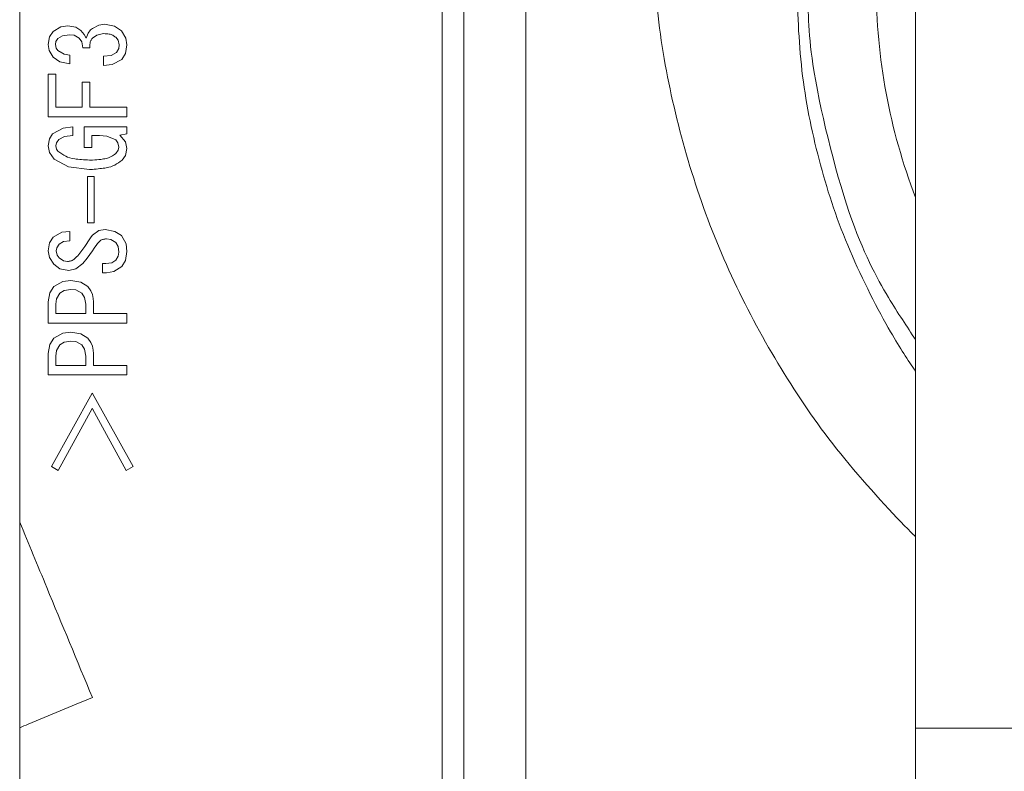
# Model space of a CAD drawing. Extents: x 0 to 8580, y 0 to 5940.
# Drawn here: x 2774 to 2790, y 2315 to 2328 of the extents above; entities that cross this region are included whole.
import ezdxf

# ---------------------------------------------------------------- set-up
doc = ezdxf.new("R2010")
doc.units = 0
doc.layers.add('M0', color=3, linetype='CONTINUOUS')

msp = doc.modelspace()

# ---------------------------------------------------------------- linework, layer by layer
at = {"layer": 'M0', "color": 253, "linetype": 'CONTINUOUS', "lineweight": 13}
for p, q in [((2780.929544, 2516.019053), (2780.929544, 2293.919505)), ((2781.95539, 2515.245891), (2781.95539, 2291.457461)), ((2788.425788, 2362.323681), (2788.425788, 2315.899068)), ((2780.566669, 2301.806502), (2780.566669, 2332.147677)), ((2774.763602, 2327.519989), (2774.869098, 2327.574596)), ((2774.869098, 2327.574596), (2774.961883, 2327.587156)), ((2774.961883, 2327.587156), (2775.131326, 2327.55554)), ((2774.052689, 2327.380692), (2774.109826, 2327.466387)), ((2774.109826, 2327.466387), (2774.239578, 2327.544017)), ((2774.239578, 2327.544017), (2774.358067, 2327.560318)), ((2774.384895, 2327.41272), (2774.269324, 2327.39763)), ((2774.358067, 2327.560318), (2774.486435, 2327.540386)), ((2774.460948, 2327.404537), (2774.384895, 2327.41272)), ((2774.545929, 2327.359042), (2774.460948, 2327.404537)), ((2774.486435, 2327.540386), (2774.572757, 2327.486524)), ((2774.572757, 2327.486524), (2774.628985, 2327.419973)), ((2774.628985, 2327.419973), (2774.659986, 2327.359042)), ((2774.659986, 2327.359042), (2774.693191, 2327.438834)), ((2774.693191, 2327.438834), (2774.733769, 2327.493226)), ((2774.733769, 2327.493226), (2774.750134, 2327.508607)), ((2774.750134, 2327.508607), (2774.763602, 2327.519989)), ((2774.839135, 2327.409898), (2774.76732, 2327.359042)), ((2774.94848, 2327.432846), (2774.839135, 2327.409898)), ((2775.131326, 2327.55554), (2775.243676, 2327.479812)), ((2775.243676, 2327.479812), (2775.319858, 2327.357453)), ((2774.029298, 2327.251697), (2774.052689, 2327.380692)), ((2774.043761, 2327.152297), (2774.029298, 2327.251697)), ((2774.157407, 2327.299959), (2774.150079, 2327.251697)), ((2774.150079, 2327.251697), (2774.162271, 2327.19095)), ((2774.190332, 2327.352329), (2774.157407, 2327.299959)), ((2774.269324, 2327.39763), (2774.190332, 2327.352329)), ((2774.587068, 2327.294177), (2774.545929, 2327.359042)), ((2774.606308, 2327.198019), (2774.587068, 2327.294177)), ((2774.765223, 2327.356783), (2774.763602, 2327.354999)), ((2774.76732, 2327.359042), (2774.765223, 2327.356783)), ((2775.188744, 2327.322345), (2775.149745, 2327.372467)), ((2775.210124, 2327.244984), (2775.188744, 2327.322345)), ((2775.202191, 2327.184324), (2775.210124, 2327.244984)), ((2775.337109, 2327.244984), (2775.312767, 2327.10024)), ((2775.319858, 2327.357453), (2775.337109, 2327.244984)), ((2774.109826, 2327.043709), (2774.043761, 2327.152297)), ((2774.162271, 2327.19095), (2774.190332, 2327.151054)), ((2774.190332, 2327.151054), (2774.29639, 2327.091777)), ((2774.29639, 2327.091777), (2774.391597, 2327.07726)), ((2774.391597, 2327.07726), (2774.391597, 2326.929651)), ((2774.720365, 2327.198019), (2774.606308, 2327.198019)), ((2775.075941, 2327.068807), (2775.16317, 2327.117513)), ((2775.16317, 2327.117513), (2775.202191, 2327.184324)), ((2775.312767, 2327.10024), (2775.250377, 2327.003456)), ((2774.222132, 2326.966456), (2774.109826, 2327.043709)), ((2774.391597, 2326.929651), (2774.222132, 2326.966456)), ((2774.94848, 2327.057123), (2775.075941, 2327.068807)), ((2774.94848, 2326.902812), (2774.94848, 2327.057123)), ((2775.091008, 2326.918313), (2774.94848, 2326.902812)), ((2775.250377, 2327.003456), (2775.091008, 2326.918313)), ((2774.029298, 2326.052982), (2774.029298, 2326.761927)), ((2774.029298, 2326.761927), (2774.156283, 2326.761927)), ((2774.156283, 2326.761927), (2774.156283, 2326.211767)), ((2774.592883, 2326.211767), (2774.592883, 2326.627732)), ((2774.592883, 2326.627732), (2774.719868, 2326.627732)), ((2774.719868, 2326.627732), (2774.719868, 2326.211767)), ((2774.156283, 2326.211767), (2774.592883, 2326.211767)), ((2774.719868, 2326.211767), (2774.763602, 2326.211767)), ((2774.763602, 2326.211767), (2775.337109, 2326.211767)), ((2775.337109, 2326.211767), (2775.337109, 2326.052982)), ((2774.763602, 2326.052982), (2774.029298, 2326.052982)), ((2775.337109, 2326.052982), (2774.763602, 2326.052982)), ((2774.050289, 2325.6885), (2774.103102, 2325.768952)), ((2774.103102, 2325.768952), (2774.279939, 2325.865012)), ((2774.279939, 2325.865012), (2774.438573, 2325.883009)), ((2774.438573, 2325.883009), (2774.438573, 2325.742123)), ((2774.626435, 2325.540837), (2774.626435, 2325.883009)), ((2774.626435, 2325.883009), (2774.763602, 2325.883009)), ((2774.763602, 2325.883009), (2775.337109, 2325.883009)), ((2775.337109, 2325.768952), (2775.216848, 2325.748825)), ((2775.337109, 2325.883009), (2775.337109, 2325.768952)), ((2774.029298, 2325.567676), (2774.050289, 2325.6885)), ((2774.166271, 2325.619527), (2774.15678, 2325.567676)), ((2774.203757, 2325.675031), (2774.166271, 2325.619527)), ((2774.300476, 2325.724094), (2774.203757, 2325.675031)), ((2774.438573, 2325.742123), (2774.300476, 2325.724094)), ((2774.753398, 2325.740135), (2774.753398, 2325.540837)), ((2774.763602, 2325.740135), (2774.753398, 2325.740135)), ((2774.881377, 2325.740135), (2774.763602, 2325.740135)), ((2775.005595, 2325.730212), (2774.881377, 2325.740135)), ((2775.149745, 2325.668319), (2775.005595, 2325.730212)), ((2775.185501, 2325.620738), (2775.149745, 2325.668319)), ((2775.203423, 2325.547549), (2775.185501, 2325.620738)), ((2775.216848, 2325.748825), (2775.311211, 2325.638464)), ((2775.311211, 2325.638464), (2775.337109, 2325.527423)), ((2774.050678, 2325.460536), (2774.029298, 2325.567676)), ((2774.129952, 2325.346274), (2774.050678, 2325.460536)), ((2774.15678, 2325.567676), (2774.166768, 2325.51523)), ((2774.166768, 2325.51523), (2774.190332, 2325.480457)), ((2774.753398, 2325.540837), (2774.626435, 2325.540837)), ((2775.149745, 2325.440204), (2775.190711, 2325.495287)), ((2775.190711, 2325.495287), (2775.203423, 2325.547549)), ((2775.337109, 2325.527423), (2775.311816, 2325.410069)), ((2774.368465, 2325.218067), (2774.129952, 2325.346274)), ((2775.311816, 2325.410069), (2775.257101, 2325.332859)), ((2774.713642, 2325.178538), (2774.368465, 2325.218067)), ((2774.735628, 2325.178636), (2774.713642, 2325.178538)), ((2774.763602, 2325.1791), (2774.735628, 2325.178636)), ((2774.680112, 2324.292929), (2774.680112, 2325.057779)), ((2774.680112, 2325.057779), (2774.763602, 2325.057779)), ((2774.763602, 2325.057779), (2774.791186, 2325.057779)), ((2774.791186, 2325.057779), (2774.791186, 2324.292929)), ((2774.109826, 2324.05139), (2774.257953, 2324.133204)), ((2774.257953, 2324.133204), (2774.391597, 2324.145321)), ((2774.391597, 2324.145321), (2774.391597, 2323.99101)), ((2774.763602, 2324.292929), (2774.680112, 2324.292929)), ((2774.791186, 2324.292929), (2774.763602, 2324.292929)), ((2774.763602, 2324.086152), (2774.872211, 2324.161696)), ((2774.872211, 2324.161696), (2774.975308, 2324.178872)), ((2774.975308, 2324.178872), (2775.13658, 2324.149688)), ((2775.13658, 2324.149688), (2775.243676, 2324.078229)), ((2774.051522, 2323.959869), (2774.109826, 2324.05139)), ((2774.283095, 2323.982363), (2774.210458, 2323.937332)), ((2774.391597, 2323.99101), (2774.283095, 2323.982363)), ((2774.638368, 2323.895934), (2774.720365, 2324.024551)), ((2774.720365, 2324.024551), (2774.743, 2324.060167)), ((2774.743, 2324.060167), (2774.763602, 2324.086152)), ((2775.069261, 2324.013645), (2774.995435, 2324.024551)), ((2775.149745, 2323.964171), (2775.069261, 2324.013645)), ((2775.243676, 2324.078229), (2775.321631, 2323.94077)), ((2774.029298, 2323.823275), (2774.051522, 2323.959869)), ((2774.048776, 2323.717152), (2774.029298, 2323.823275)), ((2774.172389, 2323.878088), (2774.163482, 2323.823275)), ((2774.163482, 2323.823275), (2774.178161, 2323.754367)), ((2774.210458, 2323.937332), (2774.172389, 2323.878088)), ((2774.519079, 2323.742769), (2774.638368, 2323.895934)), ((2774.763602, 2323.824248), (2774.677626, 2323.705618)), ((2774.795186, 2323.870759), (2774.763602, 2323.824248)), ((2774.834423, 2323.930631), (2774.795186, 2323.870759)), ((2775.189285, 2323.899252), (2775.149745, 2323.964171)), ((2775.203423, 2323.803149), (2775.189285, 2323.899252)), ((2775.193565, 2323.738824), (2775.203423, 2323.803149)), ((2775.337109, 2323.816574), (2775.313373, 2323.668014)), ((2775.321631, 2323.94077), (2775.337109, 2323.816574)), ((2774.123229, 2323.601873), (2774.048776, 2323.717152)), ((2774.178161, 2323.754367), (2774.210458, 2323.709218)), ((2774.210458, 2323.709218), (2774.283463, 2323.660858)), ((2774.283463, 2323.660858), (2774.351344, 2323.648838)), ((2774.677626, 2323.705618), (2774.606308, 2323.615287)), ((2775.084826, 2323.629436), (2775.149745, 2323.668965)), ((2775.149745, 2323.668965), (2775.193565, 2323.738824)), ((2775.313373, 2323.668014), (2775.250377, 2323.568332)), ((2774.220575, 2323.529701), (2774.123229, 2323.601873)), ((2774.37147, 2323.50124), (2774.220575, 2323.529701)), ((2774.486976, 2323.525464), (2774.37147, 2323.50124)), ((2774.606308, 2323.615287), (2774.486976, 2323.525464)), ((2774.928354, 2323.460977), (2774.928354, 2323.615287)), ((2774.928354, 2323.615287), (2774.988733, 2323.615287)), ((2774.988733, 2323.615287), (2775.084826, 2323.629436)), ((2775.118096, 2323.482011), (2774.995435, 2323.460977)), ((2775.250377, 2323.568332), (2775.118096, 2323.482011)), ((2774.123229, 2323.232862), (2774.271227, 2323.316903)), ((2774.271227, 2323.316903), (2774.405021, 2323.333505)), ((2774.405021, 2323.333505), (2774.573902, 2323.305521)), ((2774.995435, 2323.460977), (2774.928354, 2323.460977)), ((2774.05604, 2323.130997), (2774.123229, 2323.232862)), ((2774.296952, 2323.169921), (2774.223883, 2323.125517)), ((2774.405021, 2323.185897), (2774.296952, 2323.169921)), ((2774.490543, 2323.176601), (2774.405021, 2323.185897)), ((2774.586182, 2323.125517), (2774.490543, 2323.176601)), ((2774.573902, 2323.305521), (2774.686814, 2323.232862)), ((2774.686814, 2323.232862), (2774.737919, 2323.164192)), ((2774.737919, 2323.164192), (2774.763602, 2323.101932)), ((2774.029298, 2322.977919), (2774.05604, 2323.130997)), ((2774.167395, 2323.02696), (2774.156283, 2322.937655)), ((2774.223883, 2323.125517), (2774.167395, 2323.02696)), ((2774.634476, 2323.050199), (2774.586182, 2323.125517)), ((2774.653263, 2322.937655), (2774.634476, 2323.050199)), ((2774.763602, 2323.101932), (2774.777243, 2323.033035)), ((2774.777243, 2323.033035), (2774.780248, 2322.977919)), ((2774.029298, 2322.62456), (2774.029298, 2322.977919)), ((2774.156283, 2322.937655), (2774.156283, 2322.783345)), ((2774.653263, 2322.783345), (2774.653263, 2322.937655)), ((2774.780248, 2322.977919), (2774.780248, 2322.783345)), ((2774.156283, 2322.783345), (2774.653263, 2322.783345)), ((2774.780248, 2322.783345), (2775.337109, 2322.783345)), ((2775.337109, 2322.783345), (2775.337109, 2322.62456)), ((2774.763602, 2322.62456), (2774.029298, 2322.62456)), ((2775.337109, 2322.62456), (2774.763602, 2322.62456)), ((2774.05604, 2322.272216), (2774.123229, 2322.374081)), ((2774.123229, 2322.374081), (2774.271227, 2322.458122)), ((2774.271227, 2322.458122), (2774.405021, 2322.474724)), ((2774.405021, 2322.474724), (2774.573902, 2322.44674)), ((2774.573902, 2322.44674), (2774.686814, 2322.374081)), ((2774.686814, 2322.374081), (2774.737919, 2322.3054)), ((2774.029298, 2322.119138), (2774.05604, 2322.272216)), ((2774.223883, 2322.266736), (2774.167395, 2322.168179)), ((2774.296952, 2322.31114), (2774.223883, 2322.266736)), ((2774.405021, 2322.327116), (2774.296952, 2322.31114)), ((2774.490543, 2322.31782), (2774.405021, 2322.327116)), ((2774.586182, 2322.266736), (2774.490543, 2322.31782)), ((2774.634476, 2322.191419), (2774.586182, 2322.266736)), ((2774.653263, 2322.078875), (2774.634476, 2322.191419)), ((2774.737919, 2322.3054), (2774.763602, 2322.243151)), ((2774.763602, 2322.243151), (2774.777243, 2322.174254)), ((2774.777243, 2322.174254), (2774.780248, 2322.119138)), ((2774.029298, 2321.765779), (2774.029298, 2322.119138)), ((2774.167395, 2322.168179), (2774.156283, 2322.078875)), ((2774.156283, 2322.078875), (2774.156283, 2321.924564)), ((2774.653263, 2321.924564), (2774.653263, 2322.078875)), ((2774.780248, 2322.119138), (2774.780248, 2321.924564)), ((2774.156283, 2321.924564), (2774.653263, 2321.924564)), ((2774.780248, 2321.924564), (2775.337109, 2321.924564)), ((2775.337109, 2321.924564), (2775.337109, 2321.765779)), ((2774.763602, 2321.765779), (2774.029298, 2321.765779)), ((2775.337109, 2321.765779), (2774.763602, 2321.765779)), ((2774.082976, 2320.247256), (2774.760618, 2321.461633)), ((2774.760618, 2321.461633), (2774.763602, 2321.456283)), ((2774.763602, 2321.456283), (2775.438239, 2320.247256)), ((2774.760618, 2321.20668), (2774.197033, 2320.180164)), ((2774.763602, 2321.201253), (2774.760618, 2321.20668)), ((2775.324182, 2320.180164), (2774.763602, 2321.201253)), ((2774.197033, 2320.180164), (2774.082976, 2320.247256)), ((2775.438239, 2320.247256), (2775.324182, 2320.180164)), ((2788.425788, 2315.899068), (2822.518869, 2315.899068)), ((2788.425788, 2314.810995), (2788.425788, 2315.899068))]:
    msp.add_line(p, q, dxfattribs=at)
at = {"layer": 'M0', "linetype": 'CONTINUOUS', "lineweight": 13}
msp.add_line((2773.556689, 2495.82542), (2773.556689, 2085.749768), dxfattribs=at)
at = {"layer": 'M0', "color": 253, "linetype": 'CONTINUOUS', "lineweight": 13}
msp.add_arc((2797.576934, 2328.230605), 9.803889, 180, 201.025696, dxfattribs=at)
at = {"layer": 'M0', "color": 253, "linetype": 'CONTINUOUS', "lineweight": 13, "extrusion": (0, 0, -1)}
for points, knots in [([(2784.048502, 2329.463223), (2784.066341, 2328.917193), (2784.084176, 2328.371162), (2784.140877, 2327.828675), (2784.197577, 2327.286188), (2784.293135, 2326.747241), (2784.416832, 2326.214934), (2784.54053, 2325.682627), (2784.69236, 2325.156956), (2784.872845, 2324.64256), (2785.053331, 2324.128164), (2785.262465, 2323.625039), (2785.503101, 2323.131571), (2785.743736, 2322.638103), (2786.015868, 2322.154289), (2786.2996, 2321.701228), (2786.583332, 2321.248166), (2786.878661, 2320.825855), (2787.25216, 2320.369712), (2787.62566, 2319.913569), (2788.077328, 2319.423593), (2788.348697, 2319.154015), (2788.375573, 2319.127317), (2788.40068, 2319.10278), (2788.425788, 2319.078244)], [0, 0, 0, 0, 1, 1, 1, 2, 2, 2, 3, 3, 3, 4, 4, 4, 5, 5, 5, 6, 6, 6, 7, 7, 7, 8, 8, 8, 8]), ([(2788.425788, 2321.82364), (2788.298163, 2322.013233), (2788.170535, 2322.202823), (2788.010849, 2322.480227), (2787.80444, 2322.838796), (2787.544464, 2323.344068), (2787.337833, 2323.827426), (2787.131202, 2324.310784), (2786.977912, 2324.772221), (2786.848506, 2325.251651), (2786.719101, 2325.731082), (2786.613577, 2326.228495), (2786.551451, 2326.727987), (2786.489325, 2327.227479), (2786.47059, 2327.729042), (2786.451856, 2328.23061)], [0, 0, 0, 0, 1, 1, 1, 2, 2, 2, 3, 3, 3, 4, 4, 4, 5, 5, 5, 5]), ([(2786.642961, 2328.23061), (2786.641186, 2327.855769), (2786.639408, 2327.480923), (2786.722689, 2326.924918), (2786.830302, 2326.206454), (2787.07993, 2325.185498), (2787.326289, 2324.462297), (2787.55261, 2323.797921), (2787.776167, 2323.384819), (2787.975784, 2323.0518), (2788.136081, 2322.78438), (2788.280933, 2322.568597), (2788.425788, 2322.35282)], [0, 0, 0, 0, 1, 1, 1, 2, 2, 2, 3, 3, 3, 4, 4, 4, 4]), ([(2775.149745, 2327.372467), (2775.133161, 2327.384844), (2775.116574, 2327.397219), (2775.100066, 2327.406159), (2775.083559, 2327.415098), (2775.067122, 2327.420598), (2775.042714, 2327.424437), (2775.017139, 2327.428459), (2774.982807, 2327.430651), (2774.94848, 2327.432846)], [0, 0, 0, 0, 1, 1, 1, 2, 2, 2, 3, 3, 3, 3]), ([(2774.763602, 2327.354999), (2774.754085, 2327.342037), (2774.74457, 2327.329072), (2774.737638, 2327.316184), (2774.730707, 2327.303295), (2774.726363, 2327.290477), (2774.723911, 2327.271445), (2774.721343, 2327.251514), (2774.720855, 2327.224765), (2774.720365, 2327.198019)], [0, 0, 0, 0, 1, 1, 1, 2, 2, 2, 3, 3, 3, 3]), ([(2774.190332, 2325.480457), (2774.233688, 2325.449124), (2774.277039, 2325.417789), (2774.320213, 2325.395876), (2774.363388, 2325.373964), (2774.406378, 2325.361469), (2774.469725, 2325.352629), (2774.536126, 2325.343364), (2774.624882, 2325.33811), (2774.713642, 2325.332859)], [0, 0, 0, 0, 1, 1, 1, 2, 2, 2, 3, 3, 3, 3]), ([(2774.763602, 2325.333584), (2774.814102, 2325.336594), (2774.864598, 2325.339608), (2774.902239, 2325.343917), (2774.938774, 2325.3481), (2774.963194, 2325.353507), (2774.990635, 2325.360606), (2775.018077, 2325.367706), (2775.04853, 2325.376502), (2775.075552, 2325.39005), (2775.102573, 2325.403599), (2775.126157, 2325.421903), (2775.149745, 2325.440204)], [0, 0, 0, 0, 1, 1, 1, 2, 2, 2, 3, 3, 3, 4, 4, 4, 4]), ([(2774.713642, 2325.332859), (2774.71982, 2325.332907), (2774.725999, 2325.332954), (2774.730634, 2325.333), (2774.735127, 2325.333045), (2774.738176, 2325.333089), (2774.741616, 2325.33314), (2774.745056, 2325.333192), (2774.748891, 2325.333249), (2774.75262, 2325.333324), (2774.756348, 2325.333399), (2774.759976, 2325.333491), (2774.763602, 2325.333584)], [0, 0, 0, 0, 1, 1, 1, 2, 2, 2, 3, 3, 3, 4, 4, 4, 4]), ([(2775.257101, 2325.332859), (2775.216346, 2325.302541), (2775.175596, 2325.27222), (2775.135088, 2325.250354), (2775.094579, 2325.228487), (2775.054319, 2325.21507), (2774.994527, 2325.20475), (2774.931852, 2325.193933), (2774.847729, 2325.186516), (2774.763602, 2325.1791)], [0, 0, 0, 0, 1, 1, 1, 2, 2, 2, 3, 3, 3, 3]), ([(2774.995435, 2324.024551), (2774.976874, 2324.022624), (2774.958314, 2324.020694), (2774.941497, 2324.016866), (2774.924681, 2324.013038), (2774.909607, 2324.007303), (2774.892511, 2323.993205), (2774.874623, 2323.978454), (2774.854523, 2323.95454), (2774.834423, 2323.930631)], [0, 0, 0, 0, 1, 1, 1, 2, 2, 2, 3, 3, 3, 3]), ([(2774.351344, 2323.648838), (2774.370248, 2323.651231), (2774.389152, 2323.653628), (2774.405865, 2323.658285), (2774.422577, 2323.662943), (2774.4371, 2323.66987), (2774.455067, 2323.683773), (2774.473885, 2323.698334), (2774.496483, 2323.720554), (2774.519079, 2323.742769)], [0, 0, 0, 0, 1, 1, 1, 2, 2, 2, 3, 3, 3, 3]), ([(2774.763602, 2316.406835), (2774.510396, 2317.01813), (2774.25719, 2317.629428), (2774.006145, 2318.235492), (2773.855393, 2318.599435), (2773.705419, 2318.961492), (2773.556689, 2319.32055)], [0, 0, 0, 0, 1, 1, 1, 2, 2, 2, 2]), ([(2773.556689, 2315.906917), (2773.603437, 2315.926281), (2773.650307, 2315.945695), (2773.697287, 2315.965155), (2774.04867, 2316.110704), (2774.406135, 2316.258769), (2774.763602, 2316.406835)], [0, 0, 0, 0, 1, 1, 1, 2, 2, 2, 2])]:
    msp.add_open_spline(points, degree=3, knots=knots, dxfattribs=at)

doc.saveas('drawing.dxf')
